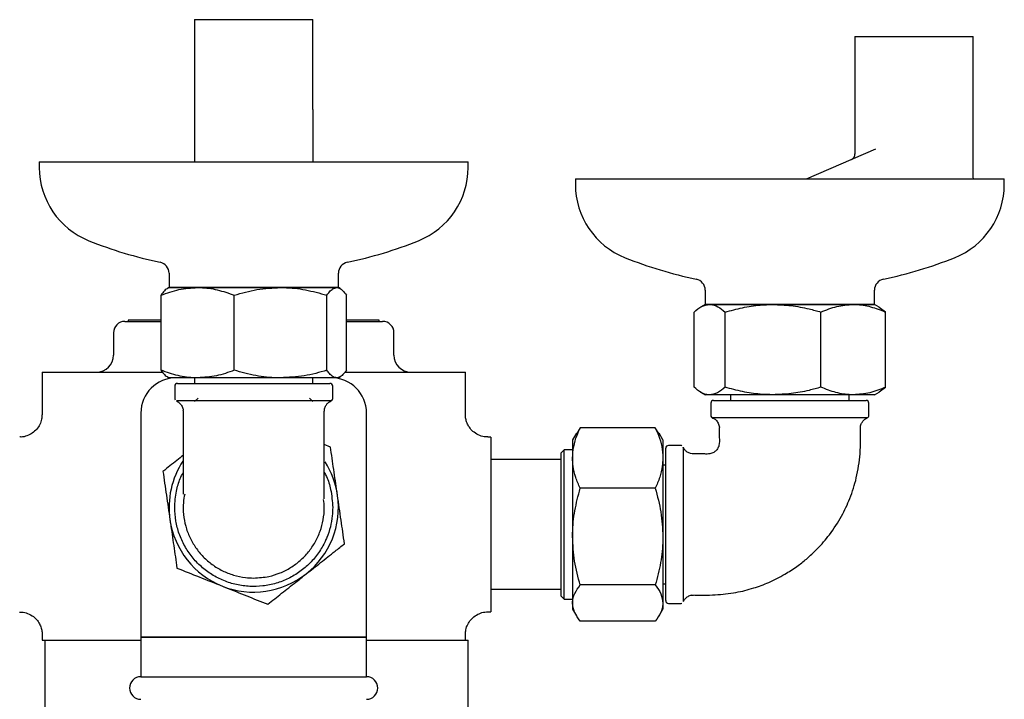
# Model space of a CAD drawing. Units: millimetres. Extents: x 555 to 1357, y 524 to 1185.
# Drawn here: x 918 to 1092, y 1064 to 1185 of the extents above; entities that cross this region are included whole.
import ezdxf

# ---------------------------------------------------------------- set-up
doc = ezdxf.new("R2010")
doc.units = ezdxf.units.MM
doc.header["$LTSCALE"] = 5

msp = doc.modelspace()

# ---------------------------------------------------------------- linework, layer by layer
at = {"color": 7, "linetype": 'Continuous', "lineweight": 25}
for p, q in [((948.64, 1184.83), (948.64, 1168.91)), ((948.64, 1184.83), (969.59, 1184.83)), ((969.59, 1168.91), (969.59, 1184.83)), ((1065.64, 1181.83), (1065.64, 1160.98)), ((1065.64, 1181.83), (1076.11, 1181.83)), ((1076.11, 1181.83), (1086.59, 1181.83)), ((1086.59, 1156.81), (1086.59, 1181.83)), ((948.64, 1168.91), (948.64, 1159.63)), ((969.59, 1168.91), (969.59, 1159.63)), ((1057.05, 1156.63), (1069.36, 1161.92)), ((921.11, 1159.63), (921.11, 1158.63)), ((921.11, 1159.63), (997.11, 1159.63)), ((997.11, 1158.63), (997.11, 1159.63)), ((1016.11, 1156.63), (1016.11, 1155.63)), ((1016.11, 1156.63), (1092.11, 1156.63)), ((1086.59, 1156.72), (1086.58, 1156.63)), ((1092.11, 1155.63), (1092.11, 1156.63)), ((944.11, 1139.86), (944.11, 1137.33)), ((974.11, 1137.33), (974.11, 1139.86)), ((942.69, 1122.67), (942.69, 1135.99)), ((944.11, 1137.33), (943.81, 1137.15)), ((944.11, 1137.33), (973.81, 1137.33)), ((949.18, 1137.33), (944.11, 1137.33)), ((963.88, 1137.33), (949.18, 1137.33)), ((955.67, 1122.67), (955.67, 1135.99)), ((973.81, 1137.33), (963.88, 1137.33)), ((972.09, 1122.67), (972.09, 1135.99)), ((974.11, 1137.33), (973.81, 1137.33)), ((974.42, 1137.15), (974.11, 1137.33)), ((975.54, 1122.67), (975.54, 1135.99)), ((1039.11, 1136.86), (1039.11, 1134.33)), ((1069.11, 1134.33), (1069.11, 1136.86)), ((1039.11, 1134.33), (1038.28, 1133.84)), ((1039.89, 1134.33), (1039.11, 1134.33)), ((1039.89, 1134.33), (1069.11, 1134.33)), ((1051.13, 1134.33), (1039.89, 1134.33)), ((1065.35, 1134.33), (1051.13, 1134.33)), ((1069.11, 1134.33), (1065.35, 1134.33)), ((1069.95, 1133.84), (1069.11, 1134.33)), ((1037.14, 1119.67), (1037.14, 1132.99)), ((1042.64, 1119.67), (1042.64, 1132.99)), ((1059.62, 1119.67), (1059.62, 1132.99)), ((1071.09, 1132.99), (1069.93, 1133.82)), ((1071.09, 1119.67), (1071.09, 1132.99)), ((936.26, 1131.33), (942.69, 1131.33)), ((936.86, 1131.53), (936.86, 1131.33)), ((942.69, 1131.53), (936.86, 1131.53)), ((981.36, 1131.53), (975.54, 1131.53)), ((975.54, 1131.33), (981.96, 1131.33)), ((981.36, 1131.33), (981.36, 1131.53)), ((934.26, 1129.33), (934.26, 1125.33)), ((983.96, 1125.33), (983.96, 1129.33)), ((921.61, 1122.33), (921.61, 1114.77)), ((921.61, 1122.33), (942.93, 1122.33)), ((975.33, 1122.33), (996.61, 1122.33)), ((996.61, 1114.82), (996.61, 1122.33)), ((943.81, 1121.5), (944.11, 1121.33)), ((949.18, 1121.33), (944.11, 1121.33)), ((945.61, 1120.33), (972.61, 1120.33)), ((948.61, 1121.33), (948.61, 1120.33)), ((963.88, 1121.33), (949.18, 1121.33)), ((973.81, 1121.33), (963.88, 1121.33)), ((969.61, 1120.33), (969.61, 1121.33)), ((974.11, 1121.33), (973.81, 1121.33)), ((974.11, 1121.33), (974.42, 1121.5)), ((945.11, 1119.83), (945.11, 1117.68)), ((973.11, 1117.68), (973.11, 1119.83)), ((1038.28, 1118.8), (1039.11, 1118.33)), ((1069.11, 1118.33), (1069.94, 1118.8)), ((1069.93, 1118.82), (1071.09, 1119.67)), ((949.25, 1117.71), (948.63, 1117.1)), ((969.59, 1117.1), (968.98, 1117.71)), ((1039.89, 1118.33), (1039.11, 1118.33)), ((1051.13, 1118.33), (1039.89, 1118.33)), ((1040.11, 1116.83), (1040.11, 1114.68)), ((1040.61, 1117.33), (1067.61, 1117.33)), ((1043.61, 1118.33), (1043.61, 1117.33)), ((1065.35, 1118.33), (1051.13, 1118.33)), ((1064.61, 1117.33), (1064.61, 1118.33)), ((1069.11, 1118.33), (1065.35, 1118.33)), ((1068.11, 1114.68), (1068.11, 1116.83)), ((939.11, 1115.07), (939.11, 1075.33)), ((979.11, 1075.33), (979.11, 1115.07)), ((1016.29, 1111.5), (1015.61, 1110.33)), ((1016.95, 1112.47), (1016.34, 1111.47)), ((1030.27, 1112.47), (1016.95, 1112.47)), ((1030.9, 1111.47), (1030.27, 1112.47)), ((1031.61, 1110.33), (1030.94, 1111.5)), ((1001.11, 1110.83), (1000.61, 1110.83)), ((1001.11, 1110.83), (1001.11, 1095.33)), ((1015.61, 1110.33), (1015.61, 1107.1)), ((1031.61, 1110.33), (1031.61, 1107.1)), ((972.71, 1109.05), (971.61, 1109.49)), ((1014.11, 1108.55), (1013.61, 1108.05)), ((1013.61, 1082.6), (1013.61, 1108.05)), ((1015.61, 1108.55), (1014.11, 1108.55)), ((1014.11, 1082.1), (1014.11, 1108.55)), ((1032.11, 1095.33), (1032.11, 1108.83)), ((1034.76, 1109.33), (1032.61, 1109.33)), ((1013.61, 1106.83), (1001.11, 1106.83)), ((1015.61, 1107.1), (1015.61, 1093.17)), ((1031.61, 1107.1), (1031.61, 1093.17)), ((1032.11, 1105.83), (1031.61, 1105.83)), ((1030.27, 1101.74), (1016.95, 1101.74)), ((1001.11, 1095.33), (1001.11, 1079.83)), ((1032.11, 1081.83), (1032.11, 1095.33)), ((1015.61, 1093.17), (1015.61, 1081.39)), ((1031.61, 1093.17), (1031.61, 1081.39)), ((1001.11, 1083.83), (1013.61, 1083.83)), ((1030.27, 1084.6), (1016.95, 1084.6)), ((1031.61, 1084.83), (1032.11, 1084.83)), ((1013.61, 1082.6), (1014.11, 1082.1)), ((1014.11, 1082.1), (1015.61, 1082.1)), ((1015.61, 1081.39), (1015.61, 1080.33)), ((1015.61, 1080.33), (1016.29, 1079.15)), ((1030.94, 1079.15), (1031.61, 1080.33)), ((1031.61, 1081.39), (1031.61, 1080.33)), ((1032.61, 1081.33), (1034.76, 1081.33)), ((1000.59, 1079.83), (1001.11, 1079.83)), ((1030.27, 1078.18), (1016.95, 1078.18)), ((921.61, 1075.83), (921.61, 1074.83)), ((921.61, 1074.83), (939.11, 1074.83)), ((922.1, 1074.83), (922.1, 1023.33)), ((939.11, 1075.33), (939.11, 1068.33)), ((959.11, 1075.33), (939.11, 1075.33)), ((939.11, 1075.33), (979.11, 1075.33)), ((979.11, 1075.33), (959.11, 1075.33)), ((979.11, 1068.33), (979.11, 1075.33)), ((979.11, 1074.83), (997.1, 1074.83)), ((996.61, 1074.83), (996.61, 1075.88)), ((997.1, 1052.2), (997.1, 1074.83)), ((939.11, 1068.33), (979.11, 1068.33))]:
    msp.add_line(p, q, dxfattribs=at)
at = {"color": 7, "linetype": 'Continuous', "lineweight": 25, "flags": 128}
msp.add_lwpolyline([(1067.81, 1114.22), (1067.66, 1114.22), (1067.12, 1114.22), (1066.22, 1114.22), (1064.98, 1114.22), (1063.42, 1114.22), (1061.6, 1114.22), (1059.57, 1114.22), (1057.38, 1114.22), (1055.09, 1114.22), (1052.79, 1114.22), (1050.52, 1114.22), (1048.35, 1114.22), (1046.35, 1114.22), (1044.56, 1114.22), (1043.05, 1114.22), (1041.85, 1114.22), (1041, 1114.22), (1040.41, 1114.22), (1040.41, 1114.22)], dxfattribs=at)
at = {"color": 7, "linetype": 'Continuous', "lineweight": 25}
for centre, radius, start, end in [((1064.64, 1160.98), 1, 293.2708, 3.4172), ((935.11, 1158.63), 14, 180, 248.2132), ((983.11, 1158.63), 14, 291.7868, 0), ((1030.11, 1155.63), 14, 180, 248.2132), ((1078.11, 1155.63), 14, 291.7868, 0), ((958.13, 1216.2), 76, 248.2132, 258.1543), ((960.1, 1216.2), 76, 281.8457, 291.7868), ((942.11, 1139.86), 2, 0, 78.1543), ((976.11, 1139.86), 2, 101.8457, 180), ((1053.13, 1213.2), 76, 248.2132, 258.1543), ((1055.1, 1213.2), 76, 281.8457, 291.7868), ((1037.11, 1136.86), 2, 0, 78.1543), ((1071.11, 1136.86), 2, 101.8457, 180), ((936.26, 1129.33), 2, 90, 180), ((981.96, 1129.33), 2, 0, 90), ((931.26, 1125.33), 3, 270, 0), ((986.96, 1125.33), 3, 180, 270), ((945.37, 1115.07), 6.26, 90, 180), ((945.61, 1119.83), 0.5, 90, 180), ((972.61, 1119.83), 0.5, 0, 90), ((972.85, 1115.07), 6.26, 0, 90), ((972.61, 1117.68), 0.5, 269.8482, 359.7962), ((1040.61, 1116.83), 0.5, 90, 180), ((1067.61, 1116.83), 0.5, 0, 90), ((1040.61, 1114.68), 0.5, 180.0211, 259.3358), ((1067.61, 1114.68), 0.5, 291.4716, 359.9804), ((1032.61, 1108.83), 0.5, 90, 180), ((959.11, 1098.33), 15, 146.6473, 188.257), ((959.11, 1098.33), 15, 8.257, 32.5879), ((959.11, 1098.33), 15, 308.257, 8.257), ((959.11, 1098.33), 15, 188.257, 248.257), ((959.11, 1098.33), 15, 248.257, 308.257), ((1032.61, 1081.83), 0.5, 180, 270), ((939.11, 1066.33), 2, 90, 270), ((979.11, 1066.33), 2, 270, 90)]:
    msp.add_arc(centre, radius, start, end, dxfattribs=at)
for points, knots in [([(942.69, 1135.99), (943.74, 1136.36), (945.87, 1137.12), (948.07, 1137.26), (949.18, 1137.33)], [0, 0, 0, 0, 0.495458, 1, 1, 1, 1]), ([(943.81, 1137.14), (943.8, 1137.13), (943.56, 1137.06), (943.19, 1136.65), (942.83, 1136.18), (942.69, 1135.99)], [0, 0, 0, 0, 0.040143, 0.614862, 1, 1, 1, 1]), ([(949.18, 1137.33), (949.33, 1137.32), (950.5, 1137.31), (952.69, 1137.02), (954.67, 1136.33), (955.67, 1135.99)], [0, 0, 0, 0, 0.070104, 0.530792, 1, 1, 1, 1]), ([(955.67, 1135.99), (957, 1136.36), (959.69, 1137.12), (962.48, 1137.26), (963.88, 1137.33)], [0, 0, 0, 0, 0.495458, 1, 1, 1, 1]), ([(963.88, 1137.33), (964.07, 1137.32), (965.55, 1137.31), (968.33, 1137.02), (970.83, 1136.33), (972.09, 1135.99)], [0, 0, 0, 0, 0.070104, 0.530792, 1, 1, 1, 1]), ([(972.09, 1135.99), (972.23, 1136.18), (972.58, 1136.66), (973.16, 1137.2), (973.59, 1137.28), (973.81, 1137.33)], [0, 0, 0, 0, 0.252255, 0.623848, 1, 1, 1, 1]), ([(973.81, 1137.33), (973.97, 1137.3), (974.34, 1137.25), (974.91, 1136.82), (975.33, 1136.26), (975.54, 1135.99)], [0, 0, 0, 0, 0.264442, 0.630356, 1, 1, 1, 1]), ([(1037.14, 1132.99), (1037.59, 1133.36), (1038.49, 1134.12), (1039.42, 1134.26), (1039.89, 1134.33)], [0, 0, 0, 0, 0.495458, 1, 1, 1, 1]), ([(1039.89, 1134.33), (1039.96, 1134.32), (1040.45, 1134.31), (1041.38, 1134.02), (1042.22, 1133.33), (1042.64, 1132.99)], [0, 0, 0, 0, 0.070104, 0.530791, 1, 1, 1, 1]), ([(1042.64, 1132.99), (1043.66, 1133.26), (1045.7, 1133.81), (1048.55, 1134.25), (1050.37, 1134.3), (1051.13, 1134.33)], [0, 0, 0, 0, 0.366204, 0.735556, 1, 1, 1, 1]), ([(1051.13, 1134.33), (1052.2, 1134.28), (1054.34, 1134.2), (1057.18, 1133.66), (1058.92, 1133.18), (1059.62, 1132.99)], [0, 0, 0, 0, 0.371316, 0.747744, 1, 1, 1, 1]), ([(1059.62, 1132.99), (1060.55, 1133.36), (1062.43, 1134.12), (1064.37, 1134.26), (1065.35, 1134.33)], [0, 0, 0, 0, 0.4954582, 1, 1, 1, 1]), ([(1065.35, 1134.33), (1065.49, 1134.32), (1066.52, 1134.31), (1068.46, 1134.02), (1070.21, 1133.33), (1071.09, 1132.99)], [0, 0, 0, 0, 0.070104, 0.530791, 1, 1, 1, 1]), ([(949.18, 1121.33), (949.03, 1121.33), (947.86, 1121.34), (945.66, 1121.63), (943.69, 1122.32), (942.69, 1122.67)], [0, 0, 0, 0, 0.070104, 0.530792, 1, 1, 1, 1]), ([(942.69, 1122.67), (942.83, 1122.47), (943.18, 1122), (943.56, 1121.59), (943.79, 1121.52), (943.81, 1121.52)], [0, 0, 0, 0, 0.385145, 0.9524894, 1, 1, 1, 1]), ([(955.67, 1122.67), (954.61, 1122.29), (952.49, 1121.53), (950.29, 1121.4), (949.18, 1121.33)], [0, 0, 0, 0, 0.495458, 1, 1, 1, 1]), ([(963.88, 1121.33), (963.68, 1121.33), (962.21, 1121.34), (959.43, 1121.63), (956.93, 1122.32), (955.67, 1122.67)], [0, 0, 0, 0, 0.070103, 0.530791, 1, 1, 1, 1]), ([(972.09, 1122.67), (970.76, 1122.29), (968.07, 1121.53), (965.28, 1121.4), (963.88, 1121.33)], [0, 0, 0, 0, 0.495458, 1, 1, 1, 1]), ([(973.81, 1121.33), (973.6, 1121.37), (973.16, 1121.45), (972.59, 1121.99), (972.23, 1122.47), (972.09, 1122.67)], [0, 0, 0, 0, 0.3713159, 0.7477452, 1, 1, 1, 1]), ([(975.54, 1122.67), (975.33, 1122.39), (974.92, 1121.84), (974.34, 1121.4), (973.97, 1121.35), (973.81, 1121.33)], [0, 0, 0, 0, 0.366205, 0.735557, 1, 1, 1, 1]), ([(1039.89, 1118.33), (1039.83, 1118.33), (1039.33, 1118.34), (1038.4, 1118.63), (1037.56, 1119.32), (1037.14, 1119.67)], [0, 0, 0, 0, 0.070104, 0.530791, 1, 1, 1, 1]), ([(1042.64, 1119.67), (1042.2, 1119.29), (1041.29, 1118.53), (1040.36, 1118.4), (1039.89, 1118.33)], [0, 0, 0, 0, 0.495458, 1, 1, 1, 1]), ([(1051.13, 1118.33), (1050.37, 1118.35), (1048.56, 1118.4), (1045.71, 1118.83), (1043.67, 1119.39), (1042.64, 1119.67)], [0, 0, 0, 0, 0.264444, 0.630356, 1, 1, 1, 1]), ([(1059.62, 1119.67), (1058.92, 1119.47), (1057.19, 1118.99), (1054.36, 1118.45), (1052.21, 1118.37), (1051.13, 1118.33)], [0, 0, 0, 0, 0.252256, 0.623849, 1, 1, 1, 1]), ([(1065.35, 1118.33), (1065.22, 1118.33), (1064.19, 1118.34), (1062.25, 1118.63), (1060.5, 1119.32), (1059.62, 1119.67)], [0, 0, 0, 0, 0.070104, 0.530791, 1, 1, 1, 1]), ([(1071.09, 1119.67), (1070.16, 1119.29), (1068.28, 1118.53), (1066.33, 1118.4), (1065.35, 1118.33)], [0, 0, 0, 0, 0.495458, 1, 1, 1, 1]), ([(945.12, 1117.68), (945.12, 1117.66), (945.12, 1117.57), (945.14, 1117.49), (945.18, 1117.44), (945.18, 1117.43)], [0, 0, 0, 0, 0.295311, 0.946656, 1, 1, 1, 1]), ([(972.78, 1117.22), (972.79, 1117.22), (972.85, 1117.22), (972.57, 1117.22), (971.95, 1117.22), (970.92, 1117.22), (969.57, 1117.22), (967.92, 1117.22), (966.02, 1117.22), (963.92, 1117.22), (961.68, 1117.22), (959.38, 1117.22), (957.06, 1117.22), (954.81, 1117.22), (952.68, 1117.22), (950.73, 1117.22), (949.02, 1117.22), (947.59, 1117.22), (946.48, 1117.22), (945.76, 1117.22), (945.41, 1117.22), (945.45, 1117.22), (945.46, 1117.22)], [0, 0, 0, 0, 0.010547, 0.064242, 0.117938, 0.171608, 0.225279, 0.279034, 0.33279, 0.386577, 0.440364, 0.494078, 0.547791, 0.601379, 0.654966, 0.708661, 0.762355, 0.816146, 0.869937, 0.923716, 0.977495, 1, 1, 1, 1]), ([(945.44, 1117.19), (945.61, 1117.11), (945.97, 1116.92), (946.37, 1116.41), (946.61, 1115.86), (946.59, 1115.51), (946.58, 1115.39)], [0, 0, 0, 0, 0.2436938, 0.5325641, 0.8420254, 1, 1, 1, 1]), ([(971.64, 1115.39), (971.64, 1115.54), (971.64, 1115.91), (971.87, 1116.42), (972.21, 1116.84), (972.52, 1117.08), (972.72, 1117.17), (972.79, 1117.2)], [0, 0, 0, 0, 0.198253, 0.480088, 0.71, 0.904391, 1, 1, 1, 1]), ([(946.61, 1115.39), (946.61, 1114.5), (946.61, 1112.29), (946.61, 1109.01), (946.61, 1105.81), (946.61, 1103.24), (946.61, 1101.43), (946.61, 1100.71), (946.65, 1100.72), (946.67, 1100.73)], [0, 0, 0, 0, 0.135783, 0.336716, 0.508511, 0.654827, 0.784831, 0.914732, 1, 1, 1, 1]), ([(971.58, 1099.86), (971.58, 1099.85), (971.6, 1099.83), (971.6, 1100.13), (971.61, 1100.63), (971.61, 1101.54), (971.61, 1103.32), (971.61, 1105.69), (971.61, 1108.27), (971.61, 1111.1), (971.61, 1113.42), (971.61, 1114.9), (971.61, 1115.39)], [0, 0, 0, 0, 0.033757, 0.11009, 0.18228, 0.311718, 0.423861, 0.536449, 0.681674, 0.798823, 0.933466, 1, 1, 1, 1]), ([(921.58, 1114.77), (921.58, 1114.51), (921.56, 1113.91), (921.23, 1113.03), (920.68, 1112.18), (919.9, 1111.48), (918.95, 1111.01), (918.16, 1110.81), (917.73, 1110.84), (917.65, 1110.84)], [0, 0, 0, 0, 0.127897, 0.290152, 0.446799, 0.615606, 0.788136, 0.960098, 1, 1, 1, 1]), ([(1000.61, 1110.86), (1000.48, 1110.85), (999.99, 1110.82), (999.13, 1111.07), (998.17, 1111.59), (997.45, 1112.32), (996.97, 1113.09), (996.72, 1113.85), (996.61, 1114.43), (996.62, 1114.74), (996.62, 1114.82)], [0, 0, 0, 0, 0.0645975, 0.2331554, 0.4199888, 0.5805257, 0.7222675, 0.8491364, 0.9619619, 1, 1, 1, 1]), ([(1040.41, 1114.2), (1040.46, 1114.19), (1040.73, 1114.1), (1041.14, 1113.74), (1041.5, 1113.13), (1041.66, 1112.63), (1041.61, 1112.39), (1041.61, 1112.39)], [0, 0, 0, 0, 0.070788, 0.363157, 0.683622, 0.996034, 1, 1, 1, 1]), ([(1066.62, 1112.39), (1066.62, 1112.41), (1066.58, 1112.68), (1066.73, 1113.14), (1067.03, 1113.66), (1067.39, 1113.99), (1067.65, 1114.16), (1067.79, 1114.21), (1067.8, 1114.21)], [0, 0, 0, 0, 0.03129, 0.349469, 0.600398, 0.810458, 0.987362, 1, 1, 1, 1]), ([(1015.61, 1107.1), (1015.65, 1107.78), (1015.74, 1109.13), (1016.28, 1110.92), (1016.76, 1112.02), (1016.95, 1112.47)], [0, 0, 0, 0, 0.371316, 0.747744, 1, 1, 1, 1]), ([(1030.27, 1112.47), (1030.47, 1112.02), (1030.95, 1110.93), (1031.49, 1109.14), (1031.57, 1107.79), (1031.61, 1107.1)], [0, 0, 0, 0, 0.252256, 0.623848, 1, 1, 1, 1]), ([(1036.75, 1082.83), (1038.14, 1082.8), (1040.75, 1082.77), (1044.43, 1083.18), (1047.6, 1083.97), (1050.51, 1085.05), (1053.07, 1086.36), (1055.27, 1087.79), (1057.19, 1089.29), (1059.16, 1091.12), (1061.32, 1093.63), (1063.27, 1096.63), (1064.87, 1100.03), (1066.03, 1103.73), (1066.68, 1108.03), (1066.64, 1111.08), (1066.61, 1112.69)], [0, 0, 0, 0, 0.086295, 0.162907, 0.230386, 0.289491, 0.355996, 0.408969, 0.452944, 0.507909, 0.576449, 0.658829, 0.730102, 0.810067, 0.899697, 1, 1, 1, 1]), ([(1041.61, 1112.38), (1041.6, 1111.85), (1041.58, 1110.84), (1041.69, 1109.57), (1041.35, 1108.79), (1041.01, 1108.37), (1040.58, 1108.04), (1039.88, 1107.79), (1038.67, 1107.85), (1037.71, 1107.84), (1037.06, 1107.83)], [0, 0, 0, 0, 0.1951479, 0.3691711, 0.4526717, 0.4978835, 0.5629178, 0.6492387, 0.7614187, 1, 1, 1, 1]), ([(973.96, 1100.48), (973.93, 1100.68), (973.71, 1102.22), (973.28, 1105.12), (972.91, 1107.73), (972.71, 1109.05)], [0, 0, 0, 0, 0.070104, 0.530792, 1, 1, 1, 1]), ([(1034.99, 1109.26), (1034.96, 1109.28), (1034.89, 1109.32), (1034.8, 1109.32), (1034.76, 1109.32)], [0, 0, 0, 0, 0.466263, 1, 1, 1, 1]), ([(1035.22, 1108.99), (1035.22, 1109), (1035.22, 1109.06), (1035.22, 1108.79), (1035.22, 1108.16), (1035.22, 1107.13), (1035.22, 1105.78), (1035.22, 1104.12), (1035.22, 1102.22), (1035.22, 1100.13), (1035.22, 1097.89), (1035.22, 1095.58), (1035.22, 1093.27), (1035.22, 1091.01), (1035.22, 1088.88), (1035.22, 1086.94), (1035.22, 1085.22), (1035.22, 1083.8), (1035.22, 1082.69), (1035.22, 1081.97), (1035.22, 1081.62), (1035.22, 1081.66), (1035.22, 1081.67)], [0, 0, 0, 0, 0.0109452, 0.0647068, 0.1184674, 0.1722246, 0.2259823, 0.2795062, 0.3330318, 0.3867133, 0.4403947, 0.4941274, 0.5478594, 0.6014358, 0.6550119, 0.7086364, 0.7622603, 0.815981, 0.8697011, 0.9234416, 0.9771819, 1, 1, 1, 1]), ([(1037.07, 1107.85), (1036.89, 1107.85), (1036.49, 1107.86), (1035.96, 1108.12), (1035.56, 1108.46), (1035.33, 1108.77), (1035.26, 1108.95), (1035.24, 1109)], [0, 0, 0, 0, 0.243149, 0.515374, 0.738789, 0.927723, 1, 1, 1, 1]), ([(946.61, 1107.57), (946.24, 1107.28), (945.03, 1106.32), (943.85, 1105.39), (943.03, 1104.74)], [0, 0, 0, 0, 0.305407, 1, 1, 1, 1]), ([(1016.95, 1101.74), (1016.68, 1102.38), (1016.13, 1103.67), (1015.69, 1105.47), (1015.63, 1106.62), (1015.61, 1107.1)], [0, 0, 0, 0, 0.3662051, 0.7355563, 1, 1, 1, 1]), ([(1031.61, 1107.1), (1031.59, 1106.62), (1031.54, 1105.48), (1031.1, 1103.68), (1030.55, 1102.39), (1030.27, 1101.74)], [0, 0, 0, 0, 0.264443, 0.630356, 1, 1, 1, 1]), ([(943.03, 1104.74), (943.23, 1103.35), (943.64, 1100.54), (944.06, 1097.64), (944.27, 1096.17)], [0, 0, 0, 0, 0.495458, 1, 1, 1, 1]), ([(973.11, 1098.33), (973.1, 1097.83), (973.04, 1096.02), (972.5, 1093.98), (971.56, 1091.84), (970.64, 1090.26), (969.13, 1088.45), (967.32, 1086.9), (965.3, 1085.69), (963.08, 1084.83), (960.76, 1084.36), (958.39, 1084.28), (956.05, 1084.6), (953.78, 1085.31), (951.68, 1086.39), (949.77, 1087.81), (948.14, 1089.52), (946.82, 1091.5), (945.85, 1093.65), (945.25, 1095.95), (945.03, 1098.51), (945.32, 1101.06), (945.89, 1103.14), (946.43, 1104.17), (946.61, 1104.51)], [0, 0, 0, 0, 0.029258, 0.108262, 0.122794, 0.168972, 0.216489, 0.262667, 0.310184, 0.356362, 0.403879, 0.450057, 0.497574, 0.543751, 0.591268, 0.637446, 0.684963, 0.731141, 0.778658, 0.824836, 0.872353, 0.930788, 0.976966, 1, 1, 1, 1]), ([(971.61, 1104.53), (971.74, 1104.3), (972.26, 1103.36), (972.9, 1101.28), (973.04, 1099.4), (973.11, 1098.33)], [0, 0, 0, 0, 0.125209, 0.496656, 1, 1, 1, 1]), ([(1015.61, 1093.17), (1015.62, 1093.37), (1015.63, 1094.91), (1015.92, 1097.81), (1016.61, 1100.42), (1016.95, 1101.74)], [0, 0, 0, 0, 0.070104, 0.530792, 1, 1, 1, 1]), ([(1030.27, 1101.74), (1030.65, 1100.35), (1031.4, 1097.54), (1031.54, 1094.64), (1031.61, 1093.17)], [0, 0, 0, 0, 0.495458, 1, 1, 1, 1]), ([(946.88, 1100.7), (946.79, 1100.21), (946.56, 1099.01), (946.62, 1097.1), (947, 1095.01), (947.73, 1093.04), (948.78, 1091.21), (950.12, 1089.58), (951.73, 1088.18), (953.54, 1087.08), (955.53, 1086.3), (957.41, 1085.89), (958.62, 1085.84), (959.11, 1085.83)], [0, 0, 0, 0, 0.068078, 0.165852, 0.259658, 0.356164, 0.450298, 0.547105, 0.642109, 0.739859, 0.834839, 0.932627, 1, 1, 1, 1]), ([(959.11, 1085.83), (960.02, 1085.88), (961.61, 1085.98), (963.81, 1086.69), (965.68, 1087.63), (967.38, 1088.89), (968.85, 1090.41), (970.05, 1092.17), (970.94, 1094.1), (971.47, 1096.16), (971.68, 1098.06), (971.55, 1099.26), (971.5, 1099.75)], [0, 0, 0, 0, 0.129041, 0.226691, 0.327122, 0.425915, 0.527534, 0.626857, 0.729063, 0.82795, 0.929734, 1, 1, 1, 1]), ([(975.2, 1091.91), (975, 1093.3), (974.59, 1096.11), (974.17, 1099.01), (973.96, 1100.48)], [0, 0, 0, 0, 0.495458, 1, 1, 1, 1]), ([(944.27, 1096.17), (944.3, 1095.97), (944.52, 1094.43), (944.94, 1091.53), (945.32, 1088.92), (945.51, 1087.6)], [0, 0, 0, 0, 0.070104, 0.530791, 1, 1, 1, 1]), ([(1016.95, 1084.6), (1016.58, 1085.99), (1015.82, 1088.8), (1015.68, 1091.71), (1015.61, 1093.17)], [0, 0, 0, 0, 0.495458, 1, 1, 1, 1]), ([(1031.61, 1093.17), (1031.61, 1092.97), (1031.6, 1091.43), (1031.31, 1088.53), (1030.62, 1085.92), (1030.27, 1084.6)], [0, 0, 0, 0, 0.070103, 0.530791, 1, 1, 1, 1]), ([(968.4, 1086.55), (969.26, 1087.22), (970.98, 1088.58), (973.25, 1090.37), (974.64, 1091.47), (975.2, 1091.91)], [0, 0, 0, 0, 0.371316, 0.747744, 1, 1, 1, 1]), ([(945.51, 1087.6), (946.82, 1087.08), (949.46, 1086.03), (952.18, 1084.94), (953.56, 1084.39)], [0, 0, 0, 0, 0.495458, 1, 1, 1, 1]), ([(961.6, 1081.18), (962.42, 1081.83), (964.05, 1083.12), (966.33, 1084.92), (967.79, 1086.07), (968.4, 1086.55)], [0, 0, 0, 0, 0.366205, 0.735556, 1, 1, 1, 1]), ([(953.56, 1084.39), (953.75, 1084.32), (955.19, 1083.74), (957.91, 1082.65), (960.36, 1081.68), (961.6, 1081.18)], [0, 0, 0, 0, 0.070104, 0.530791, 1, 1, 1, 1]), ([(1015.61, 1081.39), (1015.62, 1081.47), (1015.63, 1082.04), (1015.92, 1083.13), (1016.61, 1084.11), (1016.95, 1084.6)], [0, 0, 0, 0, 0.070104, 0.530791, 1, 1, 1, 1]), ([(1030.27, 1084.6), (1030.65, 1084.08), (1031.4, 1083.03), (1031.54, 1081.94), (1031.61, 1081.39)], [0, 0, 0, 0, 0.495458, 1, 1, 1, 1]), ([(1035.24, 1081.66), (1035.33, 1081.83), (1035.53, 1082.2), (1036.06, 1082.6), (1036.6, 1082.83), (1036.94, 1082.8), (1037.05, 1082.79)], [0, 0, 0, 0, 0.253711, 0.550054, 0.860878, 1, 1, 1, 1]), ([(1016.95, 1078.18), (1016.58, 1078.71), (1015.82, 1079.76), (1015.68, 1080.84), (1015.61, 1081.39)], [0, 0, 0, 0, 0.495458, 1, 1, 1, 1]), ([(1031.61, 1081.39), (1031.61, 1081.32), (1031.6, 1080.74), (1031.31, 1079.65), (1030.62, 1078.68), (1030.27, 1078.18)], [0, 0, 0, 0, 0.070104, 0.530792, 1, 1, 1, 1]), ([(1034.75, 1081.33), (1034.77, 1081.33), (1034.84, 1081.32), (1034.93, 1081.35), (1034.99, 1081.39), (1035, 1081.4)], [0, 0, 0, 0, 0.151002, 0.833095, 1, 1, 1, 1]), ([(917.62, 1079.79), (917.75, 1079.8), (918.24, 1079.83), (919.1, 1079.58), (920.05, 1079.06), (920.78, 1078.33), (921.25, 1077.56), (921.51, 1076.8), (921.62, 1076.23), (921.61, 1075.91), (921.6, 1075.83)], [0, 0, 0, 0, 0.064598, 0.233155, 0.419989, 0.580526, 0.722268, 0.849136, 0.961962, 1, 1, 1, 1]), ([(996.64, 1075.88), (996.65, 1076.14), (996.66, 1076.74), (997, 1077.62), (997.55, 1078.47), (998.32, 1079.17), (999.28, 1079.64), (1000.06, 1079.84), (1000.5, 1079.81), (1000.58, 1079.81)], [0, 0, 0, 0, 0.1278969, 0.2901519, 0.4467996, 0.615606, 0.7881363, 0.9600979, 1, 1, 1, 1])]:
    msp.add_open_spline(points, degree=3, knots=knots, dxfattribs=at)

doc.saveas('drawing.dxf')
